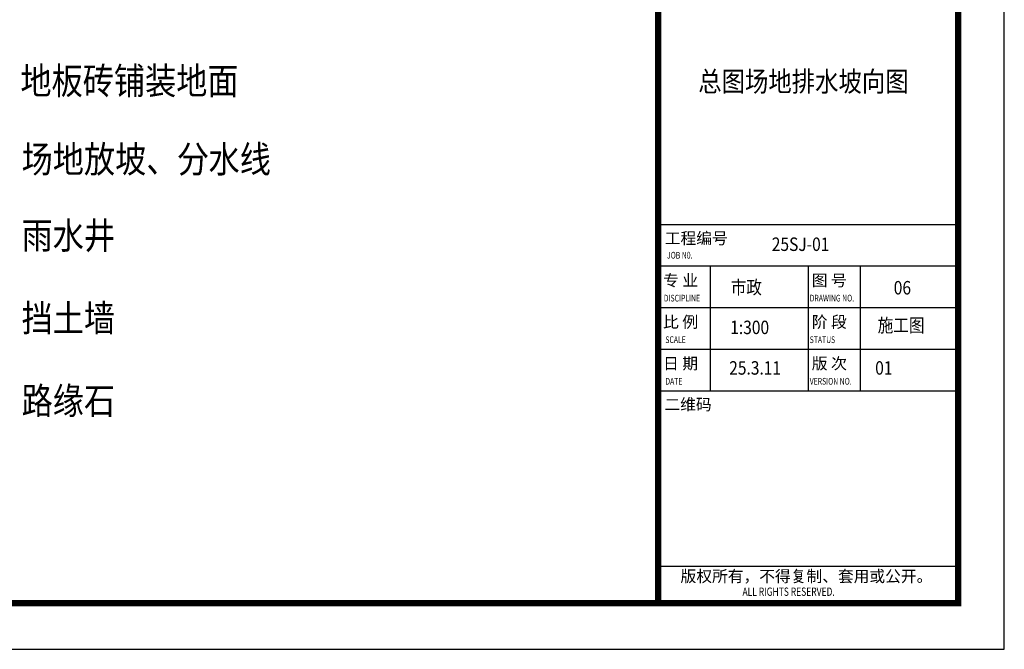
# Model space of a CAD drawing. Units: millimetres. Extents: x 19 to 3977713, y -5 to 6437716.
# Drawn here: x 2077873 to 2141879, y 2653857 to 2694756 of the extents above; entities that cross this region are included whole.
import ezdxf

# ---------------------------------------------------------------- set-up
doc = ezdxf.new("R2010")
doc.units = ezdxf.units.MM
doc.layers.add('PUB_TEXT', color=7, linetype='Continuous')
doc.layers.add('图框', color=137, linetype='Continuous')
doc.styles.add('-宋体', font='txt', dxfattribs={"width": 0.85})
doc.styles.add('iIcon2', font='txt')
doc.styles.add('MIMI-TKWZ', font='romanc.shx', dxfattribs={"width": 0.75, "oblique": 15, "bigfont": 'bigfont.shx'})

msp = doc.modelspace()

# ---------------------------------------------------------------- linework, layer by layer
at = {"color": 4, "elevation": 0}
for points in [[(1916579.245, 2829056.618), (2119379.246, 2829056.618), (2119379.245, 2656856.618), (1897079.245, 2656856.618), (1897079.245, 2766964.157), (1916579.245, 2766964.157), (1916579.245, 2821056.618), (1916579.245, 2829056.618)], [(1916579.245, 2829056.618), (2119379.246, 2829056.618), (2119379.245, 2656856.618), (1897079.245, 2656856.618), (1897079.245, 2766964.158), (1916579.245, 2766964.158), (1916579.245, 2821056.618), (1916579.245, 2829056.618)]]:
    msp.add_lwpolyline(points, dxfattribs=at)
at = {"layer": '图框'}
for p, q in [((2119379.245, 2681456.618), (2138879.245, 2681456.618)), ((2119379.245, 2678756.618), (2138879.245, 2678756.618)), ((2122754.245, 2678756.618), (2122754.245, 2670656.618)), ((2129129.245, 2678756.618), (2129129.245, 2670656.618)), ((2132504.245, 2678756.618), (2132504.245, 2670656.618)), ((2119379.245, 2676056.618), (2138879.245, 2676056.618)), ((2119379.245, 2673356.618), (2138879.245, 2673356.618)), ((2119379.245, 2670656.618), (2138879.245, 2670656.618)), ((2119379.245, 2659256.618), (2138879.245, 2659256.618)), ((2137379.245, 2656856.618), (2119379.245, 2656856.618))]:
    msp.add_line(p, q, dxfattribs=at)
at = {"layer": '图框', "elevation": 0}
msp.add_lwpolyline([(1889579.245, 2653856.618), (2141879.245, 2653856.618), (2141879.245, 2832056.618), (1889579.245, 2832056.618)], close=True, dxfattribs=at)
at = {"layer": '图框', "const_width": 420, "elevation": 0}
for points in [[(1897079.245, 2829056.618), (2138879.245, 2829056.618), (2138879.245, 2656856.618), (1897079.245, 2656856.618)], [(2138879.245, 2829056.618), (2119379.245, 2829056.618), (2119379.245, 2656856.618), (2138879.245, 2656856.618)]]:
    msp.add_lwpolyline(points, close=True, dxfattribs=at)

# ---------------------------------------------------------------- texts
at = {"layer": 'PUB_TEXT', "style": '-宋体', "width": 0.85}
for s, height, p in [('地板砖铺装地面', 1746.8354, (2077918.826, 2689912.08)), ('总图场地排水坡向图', 1310.1266, (2121983.269, 2690086.403)), ('场地放坡、分水线', 1746.8354, (2077997.666, 2684820.144)), ('雨水井', 1746.8354, (2077997.666, 2679865.841)), ('25SJ-01', 873.4177, (2126763.023, 2679733.47)), ('市政', 873.4177, (2124093.712, 2676934.305)), ('06', 873.4177, (2134692.817, 2676907.906)), ('挡土墙', 1746.8354, (2077997.666, 2674497.144)), ('施工图', 873.4177, (2133650.49, 2674464.455)), ('1:300', 873.4177, (2124060.758, 2674332.726)), ('25.3.11', 873.4177, (2123994.85, 2671698.213)), ('01', 873.4177, (2133485.72, 2671698.213)), ('路缘石', 1746.8354, (2077997.666, 2669128.448))]:
    msp.add_text(s, height=height, dxfattribs=at).set_placement(p)
at = {"layer": '图框', "style": 'iIcon2'}
for s, p in [('工程编号', (2119805.999, 2680185.071)), ('专 业', (2119696.568, 2677449.818)), ('图 号', (2129362.409, 2677449.818)), ('比 例', (2119696.568, 2674749.818)), ('阶 段', (2129362.409, 2674749.818)), ('版 次', (2129362.409, 2672049.818)), ('日 期', (2119696.568, 2672049.818)), ('二维码', (2119784.752, 2669389.088)), ('版权所有，不得复制、套用或公开。', (2120831.63, 2658230.318))]:
    msp.add_text(s, height=750, dxfattribs=at).set_placement(p)
at = {"layer": '图框', "style": 'MIMI-TKWZ', "width": 0.75}
for s, height, p in [('JOB N0.', 435, (2119955.557, 2679238.453)), ('DISCIPLINE', 435, (2119745.752, 2676450.451)), ('DRAWING NO.', 435, (2129230.8, 2676450.451)), ('SCALE', 435, (2119846.127, 2673750.451)), ('STATUS', 435, (2129230.8, 2673750.451)), ('DATE', 435, (2119846.127, 2671050.451)), ('VERSION NO.', 435, (2129230.8, 2671050.451)), ('ALL RIGHTS RESERVED.', 540, (2124858.321, 2657329.389))]:
    msp.add_text(s, height=height, dxfattribs=at).set_placement(p)

doc.saveas('drawing.dxf')
